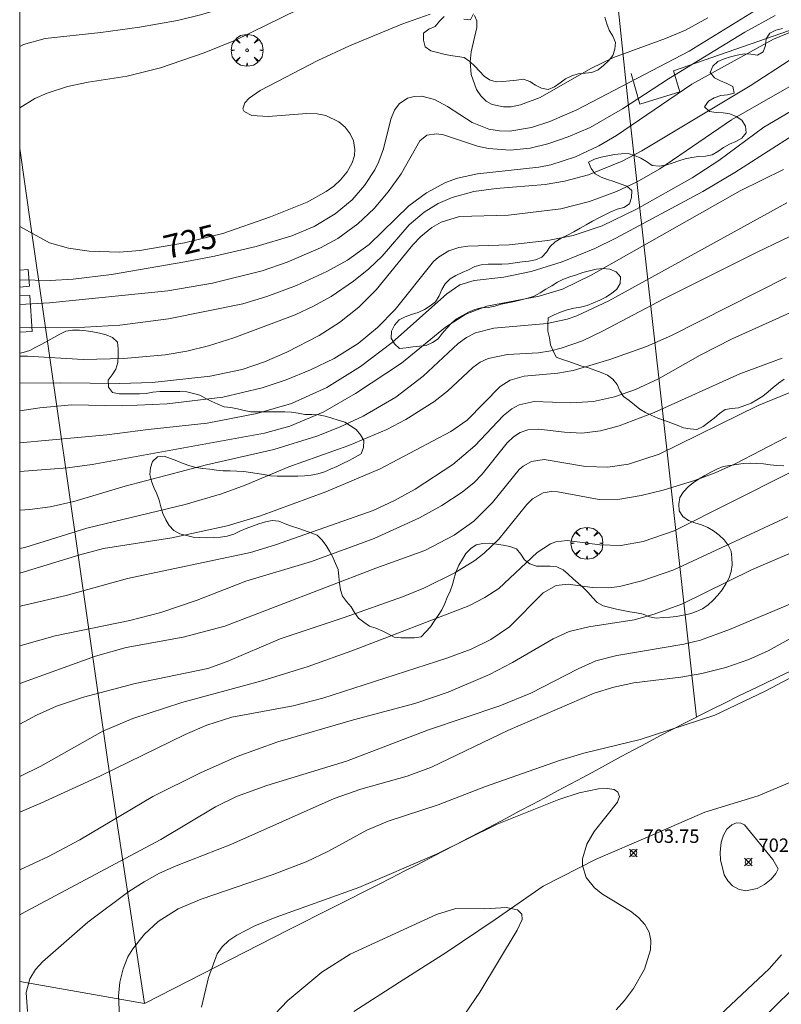
# Model space of a CAD drawing. Units: millimetres. Extents: x 422999 to 424003, y 4489000 to 4489501.
# Drawn here: x 423000 to 423057, y 4489037 to 4489110 of the extents above; entities that cross this region are included whole.
import ezdxf

# ---------------------------------------------------------------- set-up
doc = ezdxf.new("R2010")
doc.units = ezdxf.units.MM
doc.header["$MEASUREMENT"] = 0
doc.layers.get('0').update_dxf_attribs({"lineweight": 9})
for name, color, linetype, lineweight in [('f040012l_corrientenatural', 150, 'Continuous', 9), ('f050002l_curvanivel_cgn', 23, 'Continuous', 9), ('f050002l_curvanivel_mae', 213, 'Continuous', 9), ('f050008p_puntocotaterreno', 7, 'Continuous', 9), ('f060140s_arboladourbano', 92, 'Continuous', 9), ('f061013p_arbol', 91, 'Continuous', 9), ('f070045l_muro_mur', 30, 'MURO2', 9), ('f070045l_muro_tap', 11, 'MURO2', 9), ('f091025s_panelenergiasolar', 210, 'Continuous', 9), ('HOJAS', 7, 'Continuous', 9)]:
    doc.layers.add(name, color=color, linetype=linetype, lineweight=lineweight)
doc.styles.get("Standard").update_dxf_attribs({"font": 'arial.ttf'})
doc.styles.add('Style-s7210005_h', font='txt')
doc.linetypes.add('MURO2', pattern='A,3.1e-05,[1,muro2.shx,S=1,R=0,X=0,Y=0],-3.058844', length=3.058875)

# ---------------------------------------------------------------- blocks, each defined once
blk = doc.blocks.new('TVK2839S_ACAD_1_FMEBLOCK1')
at = {"layer": 'HOJAS'}
blk.add_lwpolyline([(-500, 250), (500, 250), (500, -250), (-500, -250)], close=True, dxfattribs=at)
blk = doc.blocks.new('punto_cota')
at = {"layer": 'f050008p_puntocotaterreno'}
for points in [[(0, 0), (-0.283, 0.283)], [(0, 0), (-0.283, -0.283)], [(0, 0), (0.283, 0.283)], [(0, 0), (0.283, -0.283)]]:
    blk.add_lwpolyline(points, dxfattribs=at)
blk.add_circle((0, 0), 0.25, dxfattribs=at)
blk = doc.blocks.new('arbol')
at = {"color": 0, "linetype": 'Continuous', "lineweight": 0, "flags": 128}
for points in [[(0.96, 0.012), (1.2, 0.036), (1.128, 0.468), (0.888, 0.804), (0.528, 0.528), (0.816, 0.876), (0.48, 1.104), (0.048, 1.176), (0.012, 0.96), (-0.048, 1.176), (-0.48, 1.104), (-0.816, 0.876), (-0.504, 0.528), (-0.864, 0.804), (-1.104, 0.468), (-1.188, 0.036), (-0.936, 0.012)], [(-0.936, 0.012), (-1.188, -0.048), (-1.104, -0.48), (-0.864, -0.804), (-0.504, -0.504), (-0.816, -0.876), (-0.48, -1.116)], [(-0.48, -1.116), (-0.048, -1.188), (0.012, -0.936), (0.048, -1.188), (0.48, -1.116), (0.816, -0.876), (0.528, -0.504), (0.888, -0.804), (1.128, -0.48), (1.2, -0.048), (0.96, 0.012)]]:
    blk.add_lwpolyline(points, dxfattribs=at)
at = {"color": 0, "linetype": 'Continuous', "lineweight": 0, "extrusion": (0, 0, -1)}
for start, end in [(180.0229, 7.59464), (7.22334, 180.0229)]:
    blk.add_arc((0, 0), 0.104, start, end, dxfattribs=at)

msp = doc.modelspace()

# ---------------------------------------------------------------- linework, layer by layer
at = {"layer": 'f040012l_corrientenatural'}
msp.add_polyline3d([(423097.97, 4489074.06, 702.85), (423093.74, 4489072.49, 702.85), (423089.78, 4489071.01, 703.03), (423085.64, 4489069.44, 703.03), (423081.58, 4489068.23, 702.85), (423077.07, 4489066.65, 702.67), (423073.13, 4489064.53, 702.85), (423069.37, 4489062.24, 703.03), (423065.54, 4489059.4, 702.85), (423062.43, 4489056.86, 702.5), (423058.96, 4489053.94, 702.14), (423055, 4489052.28, 701.96), (423051.03, 4489051.08, 701.78), (423046.99, 4489049.32, 701.78), (423042.94, 4489047.57, 701.61), (423038.99, 4489045.55, 700.9), (423035.42, 4489043.08, 700.72), (423031.76, 4489040.61, 700.01), (423029.92, 4489039.45, 699.91), (423028.28, 4489038.42, 699.83), (423024.88, 4489036.23, 699.83)], dxfattribs=at)
at = {"layer": 'f050002l_curvanivel_cgn'}
for points in [[(423000, 4489108.091, 727), (423000.294, 4489108.24, 727), (423001.899, 4489108.687, 727), (423006.044, 4489109.132, 727), (423008.924, 4489109.533, 727), (423011.748, 4489110.043, 727), (423013.466, 4489110.456, 727), (423015.16, 4489110.958, 727), (423016.897, 4489111.583, 727), (423020.315, 4489112.995, 727), (423022.854, 4489114.141, 727), (423025.889, 4489115.82, 727), (423035.497, 4489121.861, 727), (423041.894, 4489126.162, 727), (423045.449, 4489128.721, 727), (423046.907, 4489129.637, 727), (423053.335, 4489133.441, 727), (423055.494, 4489134.452, 727), (423056.982, 4489134.949, 727), (423058.597, 4489135.328, 727), (423060.327, 4489135.579, 727), (423061.128, 4489135.623, 727)], [(423000, 4489103.525, 726), (423001.136, 4489104.221, 726), (423002.038, 4489104.632, 726), (423003.549, 4489105.123, 726), (423005.111, 4489105.45, 726), (423008.004, 4489105.885, 726), (423010.479, 4489106.514, 726), (423013.733, 4489107.62, 726), (423016.083, 4489108.571, 726), (423031.045, 4489115.908, 726), (423032.533, 4489116.84, 726), (423036.563, 4489119.912, 726), (423038.306, 4489121.042, 726), (423040.543, 4489122.077, 726), (423045.198, 4489123.922, 726), (423046.689, 4489124.742, 726), (423049.718, 4489126.674, 726), (423052.095, 4489127.642, 726), (423055.435, 4489128.738, 726), (423057.044, 4489129.152, 726), (423061.537, 4489129.646, 726), (423063.638, 4489130.095, 726), (423065.576, 4489130.828, 726), (423067.277, 4489131.675, 726)], [(423000, 4489090.721, 724), (423002.271, 4489090.676, 724), (423003.99, 4489090.76, 724), (423006.828, 4489091.123, 724), (423012.304, 4489092.068, 724), (423014.508, 4489092.486, 724), (423017.619, 4489093.2, 724), (423020.269, 4489093.991, 724), (423021.921, 4489094.702, 724), (423023.5, 4489095.637, 724), (423024.759, 4489096.683, 724), (423025.684, 4489097.742, 724), (423026.445, 4489098.917, 724), (423026.752, 4489099.532, 724), (423027.105, 4489100.466, 724), (423027.651, 4489102.695, 724), (423027.918, 4489103.359, 724), (423028.262, 4489103.835, 724), (423028.873, 4489104.241, 724), (423029.389, 4489104.377, 724), (423029.945, 4489104.391, 724), (423030.894, 4489104.155, 724), (423031.864, 4489103.629, 724), (423033.69, 4489102.437, 724), (423034.943, 4489101.944, 724), (423035.729, 4489101.813, 724), (423036.513, 4489101.802, 724), (423038.11, 4489102.059, 724), (423039.475, 4489102.504, 724), (423041.497, 4489103.387, 724), (423049.868, 4489107.753, 724), (423055.674, 4489111.313, 724)], [(423000, 4489087.15, 722), (423004.848, 4489087.183, 722), (423007.45, 4489087.336, 722), (423011.077, 4489087.82, 722), (423016.608, 4489088.92, 722), (423018.396, 4489089.473, 722), (423020.624, 4489090.308, 722), (423022.883, 4489091.349, 722), (423024.408, 4489092.195, 722), (423026.021, 4489093.347, 722), (423028.974, 4489096.222, 722), (423030.293, 4489097.199, 722), (423031.725, 4489097.972, 722), (423032.604, 4489098.291, 722), (423034.088, 4489098.62, 722), (423038.665, 4489099.11, 722), (423039.562, 4489099.288, 722), (423041.39, 4489099.88, 722), (423043.146, 4489100.7, 722), (423044.462, 4489101.462, 722), (423050.068, 4489105.295, 722), (423056.146, 4489108.652, 722), (423060.858, 4489110.574, 722)], [(423000, 4489088.88, 723), (423002.231, 4489089.016, 723), (423011.034, 4489089.904, 723), (423014.371, 4489090.481, 723), (423018.055, 4489091.39, 723), (423019.916, 4489092.036, 723), (423022.406, 4489093.093, 723), (423023.704, 4489093.789, 723), (423025.194, 4489094.877, 723), (423026.391, 4489096.029, 723), (423027.455, 4489097.273, 723), (423028.401, 4489098.62, 723), (423029.797, 4489101.068, 723), (423030.318, 4489101.487, 723), (423031.049, 4489101.602, 723), (423031.577, 4489101.51, 723), (423034.097, 4489100.671, 723), (423034.925, 4489100.495, 723), (423036.524, 4489100.377, 723), (423038.021, 4489100.525, 723), (423039.348, 4489100.853, 723), (423040.848, 4489101.365, 723), (423042.5, 4489102.073, 723), (423044.897, 4489103.443, 723), (423048.327, 4489105.686, 723), (423054.012, 4489109.159, 723), (423056.26, 4489110.403, 723)], [(423000, 4489085.037, 721), (423000.578, 4489085.027, 721), (423004.722, 4489084.793, 721), (423007.765, 4489084.864, 721), (423010.824, 4489085.13, 721), (423012.453, 4489085.415, 721), (423014.061, 4489085.802, 721), (423015.953, 4489086.409, 721), (423020.522, 4489088.116, 721), (423021.888, 4489088.751, 721), (423023.202, 4489089.486, 721), (423024.864, 4489090.613, 721), (423026.004, 4489091.532, 721), (423026.985, 4489092.487, 721), (423029.007, 4489094.805, 721), (423030.116, 4489095.754, 721), (423031.178, 4489096.4, 721), (423032.222, 4489096.85, 721), (423033.82, 4489097.285, 721), (423035.487, 4489097.531, 721), (423039.145, 4489097.811, 721), (423040.584, 4489098.062, 721), (423042.366, 4489098.545, 721), (423044.867, 4489099.551, 721), (423046.325, 4489100.335, 721), (423054.416, 4489105.166, 721), (423057.3, 4489107.049, 721)], [(423000, 4489080.967, 719), (423001.488, 4489081.192, 719), (423003.892, 4489081.406, 719), (423007.623, 4489081.335, 719), (423010.981, 4489081.476, 719), (423015.13, 4489081.985, 719), (423018.053, 4489082.682, 719), (423019.838, 4489083.272, 719), (423021.656, 4489084.006, 719), (423023.41, 4489084.86, 719), (423025.203, 4489085.981, 719), (423026.649, 4489087.178, 719), (423027.961, 4489088.499, 719), (423030.811, 4489092.077, 719), (423031.19, 4489092.416, 719), (423031.969, 4489092.889, 719), (423032.698, 4489093.128, 719), (423033.369, 4489093.237, 719), (423036.458, 4489093.336, 719), (423039.338, 4489093.658, 719), (423041.233, 4489094.025, 719), (423043.388, 4489094.748, 719), (423045.938, 4489095.984, 719), (423050.084, 4489098.308, 719), (423052.084, 4489099.607, 719), (423055.42, 4489102.08, 719), (423057.838, 4489103.497, 719)], [(423000, 4489078.59, 718), (423006.479, 4489079.178, 718), (423009.57, 4489079.581, 718), (423013.975, 4489080.031, 718), (423017.665, 4489080.753, 718), (423020.251, 4489081.517, 718), (423022.878, 4489082.707, 718), (423025.376, 4489084.261, 718), (423027.735, 4489086.049, 718), (423031.814, 4489089.679, 718), (423032.774, 4489090.334, 718), (423033.842, 4489090.658, 718), (423036.055, 4489090.926, 718), (423038.103, 4489091.333, 718), (423040.394, 4489092.054, 718), (423042.827, 4489093.057, 718), (423044.412, 4489093.833, 718), (423050.88, 4489097.295, 718), (423053.265, 4489098.701, 718), (423057.606, 4489101.493, 718)], [(423000, 4489076.446, 717), (423003.562, 4489076.718, 717), (423005.407, 4489076.973, 717), (423018.234, 4489079.303, 717), (423020.112, 4489079.816, 717), (423022.613, 4489080.861, 717), (423025.018, 4489082.244, 717), (423028.435, 4489084.513, 717), (423031.716, 4489087.199, 717), (423033.237, 4489088.167, 717), (423034.789, 4489088.761, 717), (423038.68, 4489089.506, 717), (423040.433, 4489090.017, 717), (423042.574, 4489091.074, 717), (423053.662, 4489097.351, 717), (423056.894, 4489098.931, 717)], [(423000, 4489073.559, 716), (423000.752, 4489073.616, 716), (423002.274, 4489073.823, 716), (423004.031, 4489074.206, 716), (423007.865, 4489075.361, 716), (423013.905, 4489076.949, 716), (423018.938, 4489078.09, 716), (423022.143, 4489079.087, 716), (423023.828, 4489079.752, 716), (423025.586, 4489080.571, 716), (423028.007, 4489081.971, 716), (423030.054, 4489083.536, 716), (423032.656, 4489085.982, 716), (423033.282, 4489086.422, 716), (423033.951, 4489086.768, 716), (423035.304, 4489087.125, 716), (423039.283, 4489087.468, 716), (423040.764, 4489087.794, 716), (423041.503, 4489088.036, 716), (423043.876, 4489089.157, 716), (423057.13, 4489096.456, 716)], [(423000, 4489068.867, 714), (423004.491, 4489070.249, 714), (423006.234, 4489070.709, 714), (423011.333, 4489071.502, 714), (423015.445, 4489072.404, 714), (423017.927, 4489073.135, 714), (423022.796, 4489074.924, 714), (423026.844, 4489076.654, 714), (423032.105, 4489079.411, 714), (423033.316, 4489080.267, 714), (423035.793, 4489082.781, 714), (423036.535, 4489083.251, 714), (423037.568, 4489083.551, 714), (423040.073, 4489083.779, 714), (423041.227, 4489083.976, 714), (423043.965, 4489084.78, 714), (423046.695, 4489085.743, 714), (423048.536, 4489086.572, 714), (423057.099, 4489090.888, 714)], [(423000, 4489066.39, 713), (423000.138, 4489066.442, 713), (423003.458, 4489067.206, 713), (423008.018, 4489068.473, 713), (423017.203, 4489070.421, 713), (423019.042, 4489070.981, 713), (423026.327, 4489073.53, 713), (423027.91, 4489074.275, 713), (423029.443, 4489075.126, 713), (423032.271, 4489076.966, 713), (423033.901, 4489078.344, 713), (423036.039, 4489080.613, 713), (423036.666, 4489081.113, 713), (423037.206, 4489081.408, 713), (423038.327, 4489081.663, 713), (423041.056, 4489081.552, 713), (423042.725, 4489081.655, 713), (423044.298, 4489082.006, 713), (423045.856, 4489082.547, 713), (423047.573, 4489083.349, 713), (423050.675, 4489085.111, 713), (423053.057, 4489086.324, 713), (423059.844, 4489089.368, 713)], [(423000, 4489063.468, 712), (423002.638, 4489064.21, 712), (423008.192, 4489065.339, 712), (423010.512, 4489065.933, 712), (423013.223, 4489066.849, 712), (423016.849, 4489068.28, 712), (423021.722, 4489069.732, 712), (423026.398, 4489071.449, 712), (423029.77, 4489073.001, 712), (423031.431, 4489073.91, 712), (423032.968, 4489074.892, 712), (423033.852, 4489075.628, 712), (423034.449, 4489076.246, 712), (423036.298, 4489078.566, 712), (423036.787, 4489079.031, 712), (423037.283, 4489079.349, 712), (423037.851, 4489079.543, 712), (423038.667, 4489079.599, 712), (423040.568, 4489079.368, 712), (423041.861, 4489079.305, 712), (423043.247, 4489079.472, 712), (423044.652, 4489079.837, 712), (423047.254, 4489080.845, 712), (423053.636, 4489083.715, 712), (423056.798, 4489084.886, 712)], [(423000, 4489060.645, 711), (423005.635, 4489062.696, 711), (423007.935, 4489063.339, 711), (423012.186, 4489064.101, 711), (423015.285, 4489064.912, 711), (423026.535, 4489069.242, 711), (423030.169, 4489070.564, 711), (423032.366, 4489071.701, 711), (423033.822, 4489072.75, 711), (423035.212, 4489074.14, 711), (423037.195, 4489076.6, 711), (423037.5, 4489076.853, 711), (423038.131, 4489077.196, 711), (423039.071, 4489077.335, 711), (423042.144, 4489076.817, 711), (423043.795, 4489076.766, 711), (423045.339, 4489077, 711), (423047.634, 4489077.739, 711), (423054.99, 4489081.359, 711), (423060.58, 4489083.64, 711)], [(423061.535, 4489078.456, 709), (423048.744, 4489072.023, 709), (423046.446, 4489071.233, 709), (423044.778, 4489070.929, 709), (423043.217, 4489070.979, 709), (423040.777, 4489071.31, 709), (423039.942, 4489071.201, 709), (423039.54, 4489071.057, 709), (423038.542, 4489070.416, 709), (423035.695, 4489067.736, 709), (423034.654, 4489067.049, 709), (423033.449, 4489066.444, 709), (423024.928, 4489063.159, 709), (423021.488, 4489061.925, 709), (423018.032, 4489060.849, 709), (423012.088, 4489059.243, 709), (423008.423, 4489058.056, 709), (423006.196, 4489057.101, 709), (423001.567, 4489054.496, 709), (423000, 4489053.731, 709)], [(423000, 4489051.078, 708), (423001.573, 4489051.749, 708), (423005.979, 4489053.762, 708), (423012.315, 4489056.845, 708), (423013.942, 4489057.559, 708), (423015.8, 4489058.137, 708), (423020.357, 4489058.992, 708), (423022.588, 4489059.565, 708), (423031.813, 4489062.531, 708), (423033.623, 4489063.207, 708), (423035.096, 4489063.93, 708), (423036.491, 4489064.872, 708), (423039, 4489067.405, 708), (423039.951, 4489067.943, 708), (423040.854, 4489068.061, 708), (423042.632, 4489067.793, 708), (423043.884, 4489067.769, 708), (423044.686, 4489067.878, 708), (423046.342, 4489068.292, 708), (423048.711, 4489069.122, 708), (423057.208, 4489073.064, 708)], [(423000, 4489046.778, 707), (423002.156, 4489047.772, 707), (423004.481, 4489049.005, 707), (423009.924, 4489052.233, 707), (423013.472, 4489054.012, 707), (423016.193, 4489055.215, 707), (423019.235, 4489056.312, 707), (423024.85, 4489057.944, 707), (423029.43, 4489059.162, 707), (423031.923, 4489059.999, 707), (423035.003, 4489061.33, 707), (423036.713, 4489062.216, 707), (423039.737, 4489063.977, 707), (423040.928, 4489064.522, 707), (423042.386, 4489064.878, 707), (423045.764, 4489065.395, 707), (423047.254, 4489065.806, 707), (423049.358, 4489066.588, 707), (423054.466, 4489069.103, 707), (423060.161, 4489071.559, 707)], [(423000, 4489043.415, 706), (423000.404, 4489043.659, 706), (423010.5, 4489049.032, 706), (423014.579, 4489051.458, 706), (423016.154, 4489052.231, 706), (423018.419, 4489053.05, 706), (423024.332, 4489054.86, 706), (423030.455, 4489057.206, 706), (423035.761, 4489058.994, 706), (423038.058, 4489059.946, 706), (423041.588, 4489061.755, 706), (423042.921, 4489062.335, 706), (423044.463, 4489062.731, 706), (423049.455, 4489063.583, 706), (423050.702, 4489063.886, 706), (423052.858, 4489064.68, 706), (423059.017, 4489067.262, 706)], [(423007.454, 4489035.432, 704), (423007.362, 4489037.371, 704), (423007.462, 4489038.399, 704), (423007.7, 4489039.413, 704), (423008.059, 4489040.292, 704), (423008.423, 4489040.897, 704), (423009.29, 4489041.995, 704), (423010.304, 4489042.93, 704), (423011.793, 4489043.874, 704), (423013.526, 4489044.599, 704), (423018.813, 4489046.408, 704), (423021.342, 4489047.365, 704), (423023.006, 4489048.156, 704), (423025.862, 4489049.738, 704), (423027.44, 4489050.404, 704), (423031.168, 4489051.612, 704), (423034.69, 4489052.971, 704), (423040.198, 4489054.931, 704), (423042.01, 4489055.477, 704), (423046.205, 4489056.479, 704), (423051.776, 4489058.29, 704), (423055.527, 4489060.088, 704), (423060.004, 4489062.448, 704)], [(423013.533, 4489036.554, 703), (423014.068, 4489038.767, 703), (423014.72, 4489040.512, 703), (423015.091, 4489041.047, 703), (423015.583, 4489041.514, 703), (423016.167, 4489041.914, 703), (423017.514, 4489042.596, 703), (423019.026, 4489043.22, 703), (423025.248, 4489045.46, 703), (423031.036, 4489047.935, 703), (423035.556, 4489050.168, 703), (423040.157, 4489052.014, 703), (423041.664, 4489052.514, 703), (423043.116, 4489052.818, 703), (423043.766, 4489052.842, 703), (423044.276, 4489052.748, 703), (423044.558, 4489052.558, 703), (423044.663, 4489052.246, 703), (423044.534, 4489051.813, 703), (423042.78, 4489049.626, 703), (423042.236, 4489048.69, 703), (423041.927, 4489047.603, 703), (423041.921, 4489047.102, 703), (423042.183, 4489046.214, 703), (423042.807, 4489045.432, 703), (423043.414, 4489044.958, 703), (423045.486, 4489043.695, 703), (423046.1, 4489043.227, 703), (423046.571, 4489042.715, 703), (423046.889, 4489042.134, 703), (423047.017, 4489041.512, 703), (423046.981, 4489040.826, 703), (423046.532, 4489039.383, 703), (423045.722, 4489037.933, 703), (423045.048, 4489037.042, 703), (423044.414, 4489036.344, 703)], [(423056.502, 4489046.851, 703), (423056.328, 4489046.508, 703), (423055.974, 4489046.091, 703), (423055.482, 4489045.692, 703), (423054.915, 4489045.381, 703), (423054.048, 4489045.216, 703), (423053.54, 4489045.327, 703), (423053.079, 4489045.591, 703), (423052.736, 4489045.961, 703), (423052.475, 4489046.414, 703), (423052.188, 4489047.523, 703), (423052.162, 4489048.073, 703), (423052.253, 4489048.836, 703), (423052.419, 4489049.349, 703), (423052.668, 4489049.793, 703), (423053.029, 4489050.137, 703), (423053.4, 4489050.278, 703), (423053.711, 4489050.263, 703), (423053.99, 4489050.128, 703), (423056.092, 4489047.557, 703), (423056.502, 4489046.851, 703)], [(423017.95, 4489034.928, 702), (423019.977, 4489037.039, 702), (423022.511, 4489039.147, 702), (423024.605, 4489040.488, 702), (423031.04, 4489043.459, 702), (423032.473, 4489043.89, 702), (423034.643, 4489043.876, 702), (423036.228, 4489043.98, 702), (423037.071, 4489043.807, 702), (423037.408, 4489043.472, 702), (423037.421, 4489043.083, 702), (423037.06, 4489042.293, 702), (423034.269, 4489037.656, 702), (423033.214, 4489036.1, 702)], [(423056.747, 4489040.446, 704), (423055.815, 4489039.401, 704), (423050.925, 4489034.804, 704)]]:
    msp.add_polyline3d(points, dxfattribs=at)
at = {"layer": 'f050002l_curvanivel_mae'}
for points in [[(423000, 4489094.689, 725), (423002.23, 4489093.484, 725), (423003.645, 4489093.067, 725), (423005.164, 4489092.854, 725), (423007.433, 4489092.785, 725), (423008.958, 4489092.903, 725), (423012.273, 4489093.475, 725), (423015.129, 4489094.168, 725), (423018.687, 4489095.4, 725), (423021.412, 4489096.504, 725), (423022.826, 4489097.29, 725), (423023.39, 4489097.705, 725), (423023.888, 4489098.16, 725), (423024.396, 4489098.774, 725), (423024.759, 4489099.429, 725), (423024.926, 4489099.973, 725), (423024.967, 4489100.413, 725), (423024.863, 4489101.068, 725), (423024.614, 4489101.603, 725), (423024.243, 4489102.083, 725), (423023.77, 4489102.489, 725), (423022.812, 4489102.949, 725), (423022.155, 4489103.079, 725), (423021.389, 4489103.105, 725), (423018.495, 4489102.892, 725), (423017.284, 4489102.963, 725), (423016.715, 4489103.25, 725), (423016.615, 4489103.458, 725), (423016.758, 4489103.898, 725), (423017.086, 4489104.248, 725), (423017.917, 4489104.81, 725), (423022.211, 4489107.054, 725), (423024.565, 4489108.147, 725), (423028.467, 4489109.761, 725), (423030.574, 4489110.502, 725)], [(423033.864, 4489110.415, 725), (423034.043, 4489109.996, 725), (423034.036, 4489109.509, 725), (423033.623, 4489107.688, 725), (423033.544, 4489106.951, 725), (423033.626, 4489106, 725), (423034.028, 4489104.886, 725), (423034.347, 4489104.416, 725), (423034.754, 4489104.03, 725), (423035.192, 4489103.78, 725), (423036.042, 4489103.593, 725), (423036.601, 4489103.61, 725), (423037.302, 4489103.745, 725), (423038.757, 4489104.31, 725), (423042.542, 4489106.453, 725), (423044.228, 4489107.285, 725), (423048.105, 4489108.692, 725), (423049.599, 4489109.325, 725), (423051.257, 4489110.236, 725)], [(423000, 4489083.025, 720), (423003.034, 4489083.059, 720), (423007.449, 4489082.991, 720), (423009.867, 4489083.075, 720), (423014.189, 4489083.536, 720), (423016.574, 4489084.044, 720), (423018.227, 4489084.603, 720), (423019.893, 4489085.319, 720), (423022.304, 4489086.583, 720), (423023.828, 4489087.552, 720), (423025.252, 4489088.681, 720), (423026.55, 4489089.98, 720), (423029.288, 4489093.329, 720), (423029.872, 4489093.946, 720), (423030.703, 4489094.621, 720), (423031.393, 4489095.012, 720), (423032.764, 4489095.423, 720), (423036.413, 4489095.539, 720), (423040.313, 4489096.016, 720), (423042.451, 4489096.56, 720), (423044.461, 4489097.303, 720), (423045.993, 4489098.019, 720), (423047.69, 4489098.989, 720), (423053.027, 4489102.623, 720), (423057.828, 4489105.391, 720)], [(423000, 4489070.714, 715), (423000.392, 4489070.786, 715), (423005.013, 4489072.219, 715), (423012.316, 4489073.976, 715), (423015.021, 4489074.779, 715), (423016.782, 4489075.426, 715), (423020.055, 4489076.788, 715), (423024.518, 4489078.37, 715), (423027.335, 4489079.569, 715), (423028.748, 4489080.327, 715), (423030.837, 4489081.638, 715), (423031.86, 4489082.436, 715), (423033.755, 4489084.198, 715), (423034.304, 4489084.577, 715), (423034.895, 4489084.857, 715), (423036.33, 4489085.168, 715), (423038.642, 4489085.287, 715), (423039.552, 4489085.42, 715), (423040.339, 4489085.617, 715), (423041.906, 4489086.187, 715), (423043.464, 4489086.911, 715), (423047.98, 4489089.306, 715), (423054.968, 4489092.807, 715), (423058.514, 4489094.488, 715)], [(423000, 4489057.624, 710), (423001.264, 4489058.303, 710), (423002.753, 4489058.975, 710), (423004.764, 4489059.635, 710), (423008.608, 4489060.654, 710), (423014.005, 4489061.763, 710), (423015.454, 4489062.296, 710), (423019.398, 4489063.986, 710), (423024.165, 4489065.565, 710), (423028.501, 4489067.106, 710), (423030.107, 4489067.753, 710), (423032.414, 4489068.884, 710), (423033.898, 4489069.826, 710), (423034.583, 4489070.352, 710), (423035.685, 4489071.405, 710), (423037.762, 4489073.987, 710), (423038.19, 4489074.399, 710), (423038.999, 4489074.863, 710), (423039.572, 4489074.957, 710), (423040.083, 4489074.928, 710), (423043.165, 4489074.358, 710), (423044.705, 4489074.386, 710), (423046.3, 4489074.655, 710), (423047.915, 4489075.063, 710), (423050.255, 4489075.766, 710), (423051.791, 4489076.335, 710), (423053.289, 4489077.02, 710), (423057.123, 4489078.999, 710)], [(423000.58, 4489036.223, 705), (423000.475, 4489037.63, 705), (423000.748, 4489038.664, 705), (423001.171, 4489039.35, 705), (423001.71, 4489039.937, 705), (423005.086, 4489042.885, 705), (423008.133, 4489045.154, 705), (423009.267, 4489045.893, 705), (423010.411, 4489046.519, 705), (423011.655, 4489047.081, 705), (423015.718, 4489048.654, 705), (423023.416, 4489052.077, 705), (423025.42, 4489052.788, 705), (423028.851, 4489053.757, 705), (423030.672, 4489054.425, 705), (423036.356, 4489057.16, 705), (423042.797, 4489059.933, 705), (423044.251, 4489060.388, 705), (423045.739, 4489060.708, 705), (423049.241, 4489061.136, 705), (423050.803, 4489061.403, 705), (423052.582, 4489061.849, 705), (423054.311, 4489062.442, 705), (423055.736, 4489063.089, 705), (423059.986, 4489065.446, 705)], [(423059.426, 4489039.736, 705), (423054.329, 4489034.713, 705)]]:
    msp.add_polyline3d(points, dxfattribs=at)
at = {"layer": 'f060140s_arboladourbano'}
for points in [[(423031.617, 4489110.338, -2.01), (423031.266, 4489109.977, -2.01), (423030.949, 4489109.583, -2.01), (423030.473, 4489109.394, -2.01), (423030.074, 4489109.09, -2.01), (423030.085, 4489108.579, -2.01), (423030.212, 4489108.082, -2.01), (423030.622, 4489107.785, -2.01), (423031.109, 4489107.638, -2.01), (423031.602, 4489107.514, -2.01), (423032.094, 4489107.425, -2.01), (423032.6, 4489107.352, -2.01), (423033.106, 4489107.283, -2.01), (423033.515, 4489106.991, -2.037), (423033.889, 4489106.623, -2.072), (423034.235, 4489106.259, -2.103), (423034.582, 4489105.886, -2.127), (423035.003, 4489105.606, -2.13), (423035.489, 4489105.466, -2.13), (423035.996, 4489105.492, -2.13), (423036.505, 4489105.549, -2.13), (423037.01, 4489105.585, -2.13), (423037.517, 4489105.655, -2.13), (423038.004, 4489105.501, -2.13), (423038.418, 4489105.214, -2.13), (423038.868, 4489104.992, -2.13), (423039.365, 4489104.903, -2.13), (423039.834, 4489105.092, -2.13), (423040.244, 4489105.386, -2.13), (423040.662, 4489105.686, -2.13), (423041.114, 4489105.909, -2.13), (423041.598, 4489106.053, -2.13), (423042.108, 4489106.107, -2.13), (423042.612, 4489106.162, -2.13), (423043.079, 4489106.364, -2.13), (423043.474, 4489106.679, -2.13), (423043.846, 4489107.024, -2.13), (423044.176, 4489107.414, -2.13), (423044.337, 4489107.899, -2.13), (423044.372, 4489108.404, -2.13), (423044.167, 4489108.874, -2.13), (423043.908, 4489109.314, -2.13), (423043.723, 4489109.785, -2.13), (423043.585, 4489110.27, -2.13)], [(423033.794, 4489110.53, -2.01), (423033.579, 4489110.077, -2.01), (423033.078, 4489110.143, -2.01)], [(423056.933, 4489083.317, -2.01), (423056.527, 4489083.017, -2.01), (423056.129, 4489082.708, -2.01), (423055.741, 4489082.379, -2.01), (423055.337, 4489082.063, -2.01), (423054.913, 4489081.792, -2.01), (423054.481, 4489081.534, -2.01), (423054.013, 4489081.348, -2.01), (423053.536, 4489081.195, -2.01), (423053.035, 4489081.144, -2.01), (423052.539, 4489081.052, -2.01), (423052.131, 4489080.761, -2.01), (423051.726, 4489080.426, -2.01), (423051.329, 4489080.109, -2.01), (423050.905, 4489079.804, -2.01), (423050.442, 4489079.564, -2.01), (423049.935, 4489079.609, -2.01), (423049.435, 4489079.707, -2.01), (423048.957, 4489079.886, -2.01), (423048.493, 4489080.077, -2.01), (423048.019, 4489080.239, -2.01), (423047.537, 4489080.417, -2.01), (423047.076, 4489080.614, -2.01), (423046.611, 4489080.829, -2.01), (423046.185, 4489081.093, -2.01), (423045.789, 4489081.414, -2.01), (423045.387, 4489081.73, -2.01), (423044.977, 4489082.036, -2.01), (423044.705, 4489082.457, -2.01), (423044.511, 4489082.931, -2.01), (423044.185, 4489083.319, -2.01), (423043.784, 4489083.628, -2.01), (423043.313, 4489083.82, -2.01), (423042.841, 4489083.993, -2.01), (423042.357, 4489084.156, -2.01), (423041.86, 4489084.287, -2.01), (423041.384, 4489084.458, -2.01), (423040.902, 4489084.632, -2.01), (423040.42, 4489084.791, -2.01), (423039.949, 4489084.967, -2.01), (423039.73, 4489085.42, -2.01), (423039.532, 4489085.885, -2.01), (423039.456, 4489086.389, -2.01), (423039.339, 4489086.887, -2.01), (423039.324, 4489087.387, -2.01), (423039.366, 4489087.887, -2.01), (423039.818, 4489088.111, -2.01), (423040.291, 4489088.299, -2.01), (423040.767, 4489088.487, -2.01), (423041.268, 4489088.596, -2.01), (423041.772, 4489088.677, -2.01), (423042.265, 4489088.818, -2.01), (423042.741, 4489088.997, -2.01), (423043.202, 4489089.196, -2.01), (423043.655, 4489089.423, -2.01), (423044.078, 4489089.699, -2.01), (423044.47, 4489090.015, -2.01), (423044.729, 4489090.446, -2.01), (423044.75, 4489090.949, -2.01), (423044.419, 4489091.324, -2.01), (423043.943, 4489091.503, -2.01), (423043.438, 4489091.55, -2.01), (423042.934, 4489091.511, -2.01), (423042.435, 4489091.398, -2.01), (423041.942, 4489091.274, -2.01), (423041.464, 4489091.097, -2.01), (423040.983, 4489090.94, -2.01), (423040.506, 4489090.772, -2.01), (423040.06, 4489090.54, -2.01), (423039.632, 4489090.28, -2.01), (423039.196, 4489090.011, -2.01), (423038.765, 4489089.749, -2.01), (423038.314, 4489089.509, -2.01), (423037.836, 4489089.36, -2.01), (423037.343, 4489089.22, -2.01), (423036.853, 4489089.101, -2.01), (423036.36, 4489089.013, -2.01), (423035.864, 4489088.909, -2.01), (423035.382, 4489088.747, -2.01), (423034.886, 4489088.659, -2.01), (423034.377, 4489088.642, -2.01), (423033.89, 4489088.516, -2.01), (423033.428, 4489088.307, -2.01), (423032.988, 4489088.062, -2.01), (423032.537, 4489087.814, -2.01), (423032.157, 4489087.481, -2.01), (423031.814, 4489087.108, -2.01), (423031.476, 4489086.728, -2.01), (423031.176, 4489086.319, -2.01), (423030.739, 4489086.054, -2.01), (423030.28, 4489085.835, -2.01), (423029.783, 4489085.769, -2.01), (423029.284, 4489085.731, -2.01), (423028.787, 4489085.648, -2.01), (423028.281, 4489085.605, -2.01), (423027.904, 4489085.942, -2.01), (423027.656, 4489086.383, -2.01), (423027.692, 4489086.894, -2.01), (423027.92, 4489087.347, -2.01), (423028.26, 4489087.728, -2.01), (423028.705, 4489087.967, -2.01), (423029.189, 4489088.141, -2.01), (423029.675, 4489088.296, -2.01), (423030.147, 4489088.501, -2.01), (423030.584, 4489088.77, -2.01), (423030.98, 4489089.084, -2.01), (423031.249, 4489089.516, -2.01), (423031.432, 4489089.996, -2.01), (423031.696, 4489090.431, -2.01), (423032.059, 4489090.791, -2.01), (423032.493, 4489091.05, -2.01), (423032.961, 4489091.264, -2.01), (423033.432, 4489091.468, -2.01), (423033.891, 4489091.701, -2.01), (423034.382, 4489091.845, -2.01), (423034.892, 4489091.888, -2.01), (423035.394, 4489091.891, -2.01), (423035.905, 4489091.892, -2.01), (423036.414, 4489091.907, -2.01), (423036.914, 4489091.976, -2.01), (423037.418, 4489092.055, -2.01), (423037.927, 4489092.108, -2.01), (423038.423, 4489092.214, -2.01), (423038.894, 4489092.418, -2.01), (423039.231, 4489092.789, -2.01), (423039.52, 4489093.207, -2.01), (423039.885, 4489093.554, -2.01), (423040.337, 4489093.81, -2.01), (423040.812, 4489094.051, -2.01), (423041.261, 4489094.299, -2.01), (423041.737, 4489094.565, -2.01), (423042.194, 4489094.82, -2.01), (423042.665, 4489095.079, -2.01), (423043.132, 4489095.33, -2.01), (423043.577, 4489095.56, -2.01), (423044.028, 4489095.778, -2.01), (423044.506, 4489095.973, -2.01), (423044.988, 4489096.114, -2.01), (423045.425, 4489096.384, -2.01), (423045.575, 4489096.861, -2.01), (423045.604, 4489097.365, -2.01), (423045.214, 4489097.696, -2.01), (423044.735, 4489097.875, -2.01), (423044.256, 4489098.036, -2.01), (423043.774, 4489098.179, -2.01), (423043.305, 4489098.364, -2.01), (423042.85, 4489098.601, -2.01), (423042.557, 4489099.014, -2.01), (423042.361, 4489099.484, -2.01), (423042.814, 4489099.708, -2.01), (423043.299, 4489099.851, -2.01), (423043.794, 4489099.957, -2.01), (423044.291, 4489100.046, -2.01), (423044.798, 4489100.092, -2.01), (423045.309, 4489100.115, -2.01), (423045.793, 4489099.972, -2.01), (423046.265, 4489099.785, -2.01), (423046.693, 4489099.526, -2.01), (423047.111, 4489099.243, -2.01), (423047.619, 4489099.194, -2.01), (423048.123, 4489099.258, -2.01), (423048.608, 4489099.403, -2.01), (423049.084, 4489099.585, -2.01), (423049.57, 4489099.732, -2.01), (423050.063, 4489099.836, -2.01), (423050.564, 4489099.901, -2.01), (423051.077, 4489099.93, -2.01), (423051.574, 4489100.018, -2.01), (423052.01, 4489100.281, -2.01), (423052.421, 4489100.574, -2.01), (423052.875, 4489100.81, -2.01), (423053.336, 4489101.026, -2.01), (423053.774, 4489101.277, -2.01), (423054.116, 4489101.658, -2.01), (423054.056, 4489102.165, -2.01), (423053.797, 4489102.604, -2.01), (423053.365, 4489102.881, -2.01), (423052.892, 4489103.08, -2.01), (423052.391, 4489103.154, -2.01), (423051.882, 4489103.174, -2.01), (423051.386, 4489103.259, -2.01), (423051.012, 4489103.601, -2.01), (423051.3, 4489104.013, -2.01), (423051.737, 4489104.281, -2.01), (423052.213, 4489104.442, -2.01), (423052.722, 4489104.508, -2.01), (423053.214, 4489104.609, -2.01), (423053.122, 4489105.11, -2.01), (423052.672, 4489105.344, -2.01), (423052.193, 4489105.532, -2.01), (423051.743, 4489105.767, -2.01), (423051.432, 4489106.161, -2.01), (423051.616, 4489106.636, -2.01), (423052, 4489106.976, -2.01), (423052.458, 4489107.182, -2.01), (423052.947, 4489107.336, -2.01), (423053.441, 4489107.443, -2.01), (423053.947, 4489107.54, -2.01), (423054.459, 4489107.526, -2.01), (423054.953, 4489107.439, -2.01), (423055.386, 4489107.691, -2.01), (423055.55, 4489108.168, -2.01), (423055.599, 4489108.672, -2.01), (423055.875, 4489109.093, -2.01), (423056.319, 4489109.322, -2.01), (423056.816, 4489109.441, -2.01)], [(423056.909, 4489076.868, -4.68), (423056.404, 4489076.882, -4.68), (423055.904, 4489076.948, -4.68), (423055.406, 4489077.024, -4.68), (423054.902, 4489077.048, -4.68), (423054.398, 4489077.054, -4.68), (423053.894, 4489077.034, -4.68), (423053.392, 4489076.975, -4.68), (423052.89, 4489076.897, -4.68), (423052.398, 4489076.807, -4.68), (423051.921, 4489076.623, -4.68), (423051.472, 4489076.401, -4.68), (423051.035, 4489076.15, -4.68), (423050.602, 4489075.899, -4.68), (423050.178, 4489075.625, -4.68), (423049.794, 4489075.303, -4.68), (423049.451, 4489074.939, -4.68), (423049.173, 4489074.506, -4.68), (423049.086, 4489074.007, -4.68), (423049.116, 4489073.505, -4.68), (423049.385, 4489073.08, -4.68), (423049.801, 4489072.786, -4.68), (423050.285, 4489072.626, -4.68), (423050.778, 4489072.482, -4.68), (423051.242, 4489072.267, -4.68), (423051.687, 4489072.017, -4.68), (423052.092, 4489071.709, -4.68), (423052.461, 4489071.363, -4.68), (423052.764, 4489070.958, -4.68), (423052.982, 4489070.507, -4.68), (423053.044, 4489070.004, -4.68), (423053.06, 4489069.492, -4.68), (423052.992, 4489068.992, -4.68), (423052.839, 4489068.512, -4.68), (423052.596, 4489068.066, -4.68), (423052.319, 4489067.632, -4.68), (423051.999, 4489067.232, -4.68), (423051.655, 4489066.854, -4.68), (423051.278, 4489066.515, -4.68), (423050.867, 4489066.211, -4.68), (423050.398, 4489066.017, -4.68), (423049.915, 4489065.843, -4.68), (423049.417, 4489065.741, -4.68), (423048.924, 4489065.642, -4.68), (423048.418, 4489065.593, -4.68), (423047.916, 4489065.563, -4.68), (423047.412, 4489065.508, -4.68), (423046.914, 4489065.629, -4.68), (423046.445, 4489065.826, -4.68), (423045.947, 4489065.926, -4.68), (423045.443, 4489065.993, -4.68), (423044.939, 4489066.087, -4.68), (423044.442, 4489066.197, -4.68), (423043.943, 4489066.309, -4.68), (423043.449, 4489066.428, -4.68), (423043.019, 4489066.695, -4.68), (423042.665, 4489067.047, -4.68), (423042.339, 4489067.441, -4.68), (423041.98, 4489067.801, -4.68), (423041.595, 4489068.125, -4.68), (423041.211, 4489068.45, -4.68), (423040.841, 4489068.787, -4.68), (423040.469, 4489069.127, -4.68), (423040.003, 4489069.34, -4.68), (423039.499, 4489069.398, -4.68), (423038.992, 4489069.404, -4.68), (423038.48, 4489069.405, -4.68), (423037.99, 4489069.556, -4.68), (423037.586, 4489069.871, -4.68), (423037.313, 4489070.291, -4.68), (423036.992, 4489070.676, -4.68), (423036.518, 4489070.859, -4.68), (423036.018, 4489070.955, -4.68), (423035.514, 4489071.04, -4.68), (423035.011, 4489071.109, -4.68), (423034.505, 4489071.078, -4.68), (423034.008, 4489070.974, -4.68), (423033.59, 4489070.698, -4.68), (423033.239, 4489070.337, -4.68), (423032.975, 4489069.903, -4.68), (423032.703, 4489069.469, -4.68), (423032.51, 4489069, -4.68), (423032.37, 4489068.506, -4.68), (423032.228, 4489068.016, -4.68), (423032.06, 4489067.53, -4.68), (423031.844, 4489067.068, -4.68), (423031.655, 4489066.604, -4.68), (423031.441, 4489066.141, -4.68), (423031.176, 4489065.714, -4.68), (423030.877, 4489065.3, -4.68), (423030.597, 4489064.883, -4.68), (423030.253, 4489064.512, -4.68), (423029.9, 4489064.139, -4.68), (423029.403, 4489064.062, -4.68), (423028.898, 4489064.05, -4.68), (423028.391, 4489064.067, -4.68), (423027.89, 4489064.115, -4.68), (423027.442, 4489064.341, -4.68), (423027.001, 4489064.576, -4.68), (423026.535, 4489064.763, -4.68), (423026.044, 4489064.917, -4.68), (423025.64, 4489065.227, -4.68), (423025.225, 4489065.51, -4.68), (423024.948, 4489065.939, -4.68), (423024.676, 4489066.368, -4.68), (423024.353, 4489066.755, -4.68), (423024.048, 4489067.156, -4.68), (423023.905, 4489067.636, -4.68), (423023.809, 4489068.13, -4.68), (423023.778, 4489068.633, -4.68), (423023.714, 4489069.134, -4.68), (423023.532, 4489069.6, -4.68), (423023.325, 4489070.061, -4.68), (423023.071, 4489070.498, -4.68), (423022.815, 4489070.938, -4.68), (423022.503, 4489071.343, -4.68), (423022.146, 4489071.7, -4.68), (423021.679, 4489071.881, -4.68), (423021.201, 4489072.045, -4.68), (423020.721, 4489072.219, -4.68), (423020.235, 4489072.382, -4.68), (423019.762, 4489072.551, -4.68), (423019.299, 4489072.749, -4.68), (423018.798, 4489072.786, -4.68), (423018.301, 4489072.686, -4.68), (423017.812, 4489072.537, -4.68), (423017.339, 4489072.372, -4.68), (423016.859, 4489072.19, -4.68), (423016.4, 4489071.99, -4.68), (423015.937, 4489071.783, -4.68), (423015.445, 4489071.636, -4.68), (423014.949, 4489071.544, -4.68), (423014.436, 4489071.518, -4.68), (423013.933, 4489071.51, -4.68), (423013.428, 4489071.516, -4.68), (423012.915, 4489071.564, -4.68), (423012.419, 4489071.682, -4.68), (423011.918, 4489071.8, -4.68), (423011.471, 4489072.039, -4.68), (423011.13, 4489072.417, -4.68), (423010.875, 4489072.85, -4.68), (423010.67, 4489073.321, -4.68), (423010.522, 4489073.807, -4.68), (423010.386, 4489074.303, -4.68), (423010.213, 4489074.778, -4.68), (423010.002, 4489075.244, -4.68), (423009.823, 4489075.718, -4.68), (423009.696, 4489076.212, -4.68), (423009.733, 4489076.717, -4.68), (423009.898, 4489077.191, -4.68), (423010.266, 4489077.54, -4.68), (423010.765, 4489077.584, -4.68), (423011.244, 4489077.412, -4.68), (423011.715, 4489077.233, -4.68), (423012.18, 4489077.045, -4.68), (423012.66, 4489076.86, -4.68), (423013.147, 4489076.734, -4.68), (423013.652, 4489076.675, -4.68), (423014.157, 4489076.62, -4.68), (423014.657, 4489076.544, -4.68), (423015.165, 4489076.5, -4.68), (423015.678, 4489076.482, -4.68), (423016.18, 4489076.472, -4.68), (423016.683, 4489076.443, -4.68), (423017.188, 4489076.363, -4.68), (423017.688, 4489076.29, -4.68), (423018.187, 4489076.217, -4.68), (423018.681, 4489076.128, -4.68), (423019.189, 4489076.103, -4.68), (423019.692, 4489076.099, -4.68), (423020.201, 4489076.099, -4.68), (423020.713, 4489076.099, -4.68), (423021.214, 4489076.121, -4.68), (423021.717, 4489076.165, -4.68), (423022.21, 4489076.264, -4.68), (423022.69, 4489076.412, -4.68), (423023.157, 4489076.612, -4.68), (423023.626, 4489076.817, -4.68), (423024.079, 4489077.037, -4.68), (423024.531, 4489077.271, -4.68), (423024.983, 4489077.504, -4.68), (423025.423, 4489077.766, -4.68), (423025.619, 4489078.226, -4.68), (423025.64, 4489078.74, -4.68), (423025.378, 4489079.177, -4.68), (423025.067, 4489079.571, -4.68), (423024.648, 4489079.856, -4.68), (423024.21, 4489080.112, -4.68), (423023.731, 4489080.272, -4.68), (423023.248, 4489080.422, -4.68), (423022.759, 4489080.56, -4.68), (423022.265, 4489080.673, -4.68), (423021.756, 4489080.687, -4.68), (423021.247, 4489080.689, -4.68), (423020.752, 4489080.795, -4.68), (423020.254, 4489080.871, -4.68), (423019.741, 4489080.878, -4.68), (423019.232, 4489080.879, -4.68), (423018.73, 4489080.88, -4.68), (423018.224, 4489080.88, -4.68), (423017.714, 4489080.88, -4.68), (423017.211, 4489080.88, -4.68), (423016.718, 4489080.995, -4.68), (423016.233, 4489081.122, -4.68), (423015.735, 4489081.208, -4.68), (423015.233, 4489081.258, -4.68), (423014.769, 4489081.452, -4.68), (423014.313, 4489081.66, -4.68), (423013.864, 4489081.888, -4.68), (423013.424, 4489082.127, -4.68), (423012.933, 4489082.255, -4.68), (423012.443, 4489082.374, -4.68), (423011.939, 4489082.403, -4.68), (423011.436, 4489082.41, -4.68), (423010.93, 4489082.41, -4.68), (423010.428, 4489082.41, -4.68), (423009.928, 4489082.35, -4.68), (423009.424, 4489082.249, -4.68), (423008.921, 4489082.225, -4.68), (423008.415, 4489082.219, -4.68), (423007.915, 4489082.219, -4.68), (423007.408, 4489082.219, -4.68), (423006.916, 4489082.323, -4.68), (423006.619, 4489082.73, -4.68), (423006.601, 4489083.238, -4.68), (423006.881, 4489083.653, -4.68), (423007.168, 4489084.073, -4.68), (423007.304, 4489084.563, -4.68), (423007.341, 4489085.069, -4.68), (423007.333, 4489085.578, -4.68), (423007.278, 4489086.081, -4.68), (423006.909, 4489086.426, -4.68), (423006.437, 4489086.621, -4.68), (423005.949, 4489086.748, -4.68), (423005.455, 4489086.839, -4.68), (423004.954, 4489086.912, -4.68), (423004.445, 4489086.975, -4.68), (423003.937, 4489086.973, -4.68), (423003.437, 4489086.893, -4.68), (423002.98, 4489086.667, -4.68), (423002.534, 4489086.417, -4.68), (423002.093, 4489086.175, -4.68), (423001.64, 4489085.938, -4.68), (423001.197, 4489085.702, -4.68), (423000.752, 4489085.446, -4.68), (423000.264, 4489085.307, -4.68), (423000, 4489085.254, -4.68), (423000, 4489027.564, -4.83)]]:
    msp.add_polyline3d(points, dxfattribs=at)
at = {"layer": 'f070045l_muro_mur'}
msp.add_polyline3d([(423074.614, 4489120.405, 725.87), (423068.514, 4489118.345, 725.87), (423068.954, 4489116.835, 723.376), (423057.514, 4489113.175, 725.667), (423058.484, 4489109.685, 725.667), (423048.704, 4489106.275, 723.234), (423049.174, 4489104.715, 723.234), (423046.194, 4489103.805, 725.608), (423045.554, 4489106.075, 725.608)], dxfattribs=at)
at = {"layer": 'f070045l_muro_tap'}
for points in [[(423090.344, 4489079.23, 707.77), (423089.384, 4489089.914, 710.957), (423089.354, 4489090.304, 710.957), (423088.132, 4489111.925, 719.872), (423087.784, 4489118.085, 722.412), (423085.79, 4489152.835, 730.395), (423082.448, 4489152.535, 730.714), (423078.176, 4489152.152, 731.121), (423040.665, 4489148.785, 734.698), (423042.944, 4489126.715, 727.983), (423045.284, 4489104.095, 725.608), (423046.134, 4489096.485, 719.972), (423048.284, 4489077.435, 713.766), (423050.403, 4489058.145, 706.984)], [(423009.303, 4489036.825, 704.349), (423006.574, 4489054.825, 709.821), (423002.144, 4489085.595, 721.274), (423000.834, 4489094.705, 725.721), (423000, 4489100.497, 726.457)], [(423057.463, 4489061.595, 705.594), (423056.473, 4489061.135, 706.984), (423055.493, 4489060.665, 706.984), (423054.503, 4489060.185, 706.984), (423053.523, 4489059.705, 706.984), (423052.543, 4489059.225, 706.984), (423051.573, 4489058.735, 706.984), (423050.593, 4489058.245, 706.984), (423050.403, 4489058.145, 706.984)], [(423050.403, 4489058.145, 706.984), (423049.623, 4489057.745, 706.984), (423048.653, 4489057.245, 706.984), (423047.683, 4489056.745, 703.757), (423046.723, 4489056.235, 704.361), (423045.753, 4489055.715, 704.361), (423044.793, 4489055.205, 704.361), (423043.843, 4489054.685, 704.361), (423042.903, 4489054.175, 704.361), (423041.953, 4489053.665, 704.361), (423041.003, 4489053.155, 704.361), (423040.063, 4489052.655, 704.361), (423039.113, 4489052.145, 704.361), (423038.163, 4489051.635, 704.361), (423037.213, 4489051.135, 704.361), (423036.263, 4489050.635, 705.971), (423035.313, 4489050.135, 705.971), (423034.363, 4489049.635, 705.971), (423033.413, 4489049.135, 705.971), (423032.463, 4489048.635, 705.971), (423031.503, 4489048.145, 705.971), (423030.553, 4489047.645, 705.971), (423029.603, 4489047.155, 705.971), (423028.643, 4489046.665, 702.713), (423027.693, 4489046.175, 702.713), (423026.733, 4489045.685, 703.877), (423020.023, 4489042.305, 703.877)], [(423000, 4489038.461, 706.042), (423009.303, 4489036.825, 704.349), (423020.023, 4489042.305, 703.877)]]:
    msp.add_polyline3d(points, dxfattribs=at)
at = {"layer": 'f091025s_panelenergiasolar'}
for points in [[(423000, 4489090.179, 735.425), (423000, 4489091.44, 735.425), (423000.619, 4489091.489, 735.425), (423000.72, 4489090.237, 735.425)], [(423000, 4489086.828, 735.425), (423000, 4489089.519, 735.425), (423000.765, 4489089.563, 735.425), (423000.921, 4489086.882, 735.425)]]:
    msp.add_polyline3d(points, close=True, dxfattribs=at)

# ---------------------------------------------------------------- block references
at = {"layer": 'f050008p_puntocotaterreno'}
for p in [(423045.714, 4489048.033, 703.753), (423054.278, 4489047.36, 702.644)]:
    msp.add_blockref('punto_cota', p, dxfattribs=at)
at = {"layer": 'f061013p_arbol'}
for p in [(423016.937, 4489107.814, 730.209), (423042.244, 4489071.094, 710.662)]:
    msp.add_blockref('arbol', p, dxfattribs=at)
at = {"layer": 'HOJAS'}
msp.add_blockref('TVK2839S_ACAD_1_FMEBLOCK1', (423500, 4489250), dxfattribs=at)

# ---------------------------------------------------------------- texts
at = {"layer": 'f050002l_curvanivel_mae', "insert": (423012.689, 4489093.576, 725), "char_height": 1.75, "width": 5.25, "attachment_point": 5, "rotation": 13.64719}
msp.add_mtext('{\\fRoman|b1|i0;725}', dxfattribs=at)
at = {"layer": 'f050008p_puntocotaterreno', "style": 'Style-s7210005_h'}
for s, p in [('703.75', (423046.464, 4489048.783, 703.753)), ('702.64', (423055.028, 4489048.11, 702.644))]:
    msp.add_text(s, height=1, dxfattribs=at).set_placement(p)

doc.saveas('drawing.dxf')
